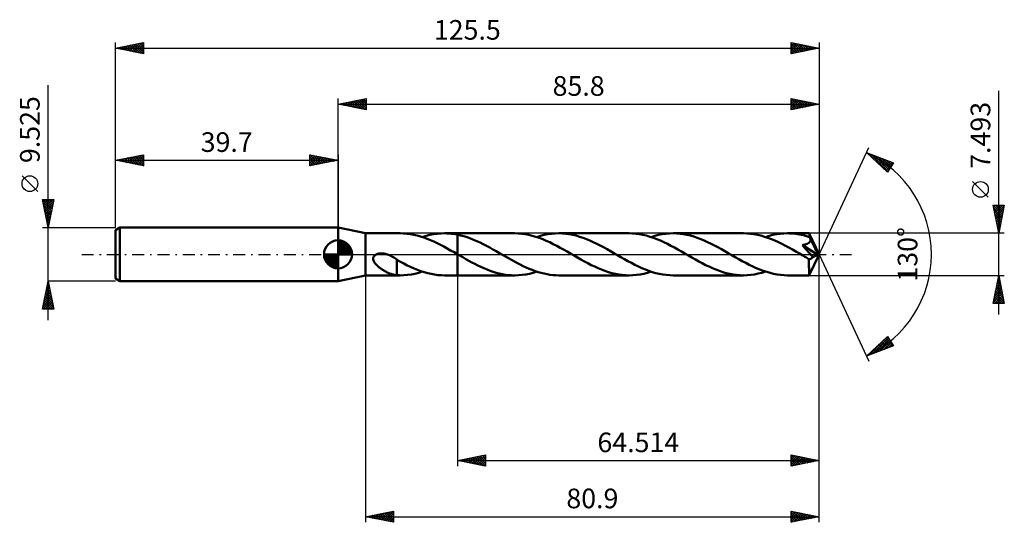
# Model space of a CAD drawing. Units: millimetres. Extents: x -57 to 119, y -48 to 42.
import ezdxf
from ezdxf.enums import TextEntityAlignment as Align

# ---------------------------------------------------------------- set-up
doc = ezdxf.new("R2010")
doc.units = ezdxf.units.MM
doc.header["$LTSCALE"] = 5.3
doc.linetypes.add('LONGDASH_DASH', pattern=[0.85, 0.4, -0.2, 0.05, -0.2])
for name, color, linetype in [('1', 4, 'CONTINUOUS'), ('2', 7, 'CONTINUOUS'), ('4', 2, 'LONGDASH_DASH'), ('CUT', 1, 'CONTINUOUS'), ('NOCUT', 7, 'CONTINUOUS'), ('SK1', 4, 'CONTINUOUS'), ('SK2', 7, 'CONTINUOUS'), ('SK4', 2, 'LONGDASH_DASH')]:
    doc.layers.add(name, color=color, linetype=linetype)
doc.styles.get("Standard").update_dxf_attribs({"font": 'Monospac821 BT'})

msp = doc.modelspace()

# ---------------------------------------------------------------- linework, layer by layer
at = {"layer": '1', "color": 4, "linetype": 'CONTINUOUS', "lineweight": 50}
for p, q in [((4.9, 3.75), (0, 4.76)), ((0, -4.76), (0, 4.76)), ((4.9, 3.75), (11.1, 3.75)), ((4.9, -3.75), (4.9, 3.75)), ((11.69, 3.73), (11.1, 3.75)), ((12.3, 3.68), (11.69, 3.73)), ((12.9, 3.61), (12.3, 3.68)), ((13.5, 3.5), (12.9, 3.61)), ((16.37, 3.45), (17.03, 3.58)), ((17.03, 3.58), (17.7, 3.68)), ((17.7, 3.68), (18.36, 3.73)), ((18.36, 3.73), (19.03, 3.75)), ((18.97, 3.75), (21.29, 3.75)), ((19.4, 3.74), (19.03, 3.75)), ((19.78, 3.72), (19.4, 3.74)), ((20.15, 3.68), (19.78, 3.72)), ((20.53, 3.64), (20.15, 3.68)), ((20.91, 3.58), (20.53, 3.64)), ((21.29, 3.51), (20.91, 3.58)), ((31.51, 3.75), (21.29, 3.75)), ((21.29, 3.75), (21.29, 3.75)), ((21.29, 3.51), (21.29, 3.75)), ((21.29, 3.51), (21.29, 3.75)), ((21.29, 3.51), (21.29, 3.75)), ((21.86, 3.38), (21.29, 3.51)), ((21.29, 3.37), (21.29, 3.51)), ((32.13, 3.73), (31.51, 3.75)), ((32.75, 3.68), (32.13, 3.73)), ((33.37, 3.59), (32.75, 3.68)), ((34, 3.47), (33.37, 3.59)), ((36.75, 3.45), (37.4, 3.58)), ((37.4, 3.58), (38.06, 3.67)), ((38.06, 3.67), (38.71, 3.73)), ((38.71, 3.73), (39.37, 3.75)), ((39.99, 3.73), (39.37, 3.75)), ((51.9, 3.75), (39.37, 3.75)), ((40.61, 3.68), (39.99, 3.73)), ((41.23, 3.59), (40.61, 3.68)), ((41.85, 3.48), (41.23, 3.59)), ((52.52, 3.73), (51.9, 3.75)), ((53.13, 3.68), (52.52, 3.73)), ((53.75, 3.6), (53.13, 3.68)), ((54.37, 3.48), (53.75, 3.6)), ((57.15, 3.45), (57.81, 3.58)), ((57.81, 3.58), (58.46, 3.67)), ((58.46, 3.67), (59.11, 3.73)), ((59.11, 3.73), (59.77, 3.75)), ((60.38, 3.73), (59.77, 3.75)), ((72.3, 3.75), (59.77, 3.75)), ((61, 3.68), (60.38, 3.73)), ((61.61, 3.6), (61, 3.68)), ((62.22, 3.48), (61.61, 3.6)), ((72.92, 3.73), (72.3, 3.75)), ((73.54, 3.68), (72.92, 3.73)), ((74.16, 3.59), (73.54, 3.68)), ((74.77, 3.48), (74.16, 3.59)), ((77.54, 3.45), (78.2, 3.58)), ((78.2, 3.58), (78.85, 3.67)), ((78.85, 3.67), (79.51, 3.73)), ((79.51, 3.73), (80.16, 3.75)), ((80.52, 3.74), (80.16, 3.75)), ((84.02, 3.75), (80.16, 3.75)), ((80.87, 3.72), (80.52, 3.74)), ((81.23, 3.7), (80.87, 3.72)), ((81.58, 3.66), (81.23, 3.7)), ((81.93, 3.61), (81.58, 3.66)), ((82.28, 3.55), (81.93, 3.61)), ((82.64, 3.48), (82.28, 3.55)), ((84.02, 3.74), (84.02, 3.75)), ((84.02, 3.75), (84.02, 3.75)), ((84.02, 3.75), (84.02, 3.75)), ((84.02, 3.75), (84.02, 3.75)), ((84.02, 3.75), (84.02, 3.75)), ((84.03, 3.73), (84.02, 3.74)), ((85.8, 0), (84.02, 3.74)), ((84.02, 3.74), (84.02, 3.74)), ((84.03, 3.71), (84.03, 3.73)), ((84.03, 3.69), (84.03, 3.71)), ((84.04, 3.65), (84.03, 3.69)), ((84.04, 3.61), (84.04, 3.65)), ((84.04, 3.56), (84.04, 3.61)), ((84.05, 3.51), (84.04, 3.56)), ((14.09, 3.36), (13.5, 3.5)), ((14.69, 3.19), (14.09, 3.36)), ((15.29, 2.99), (14.69, 3.19)), ((15.03, 3.08), (15.7, 3.28)), ((15.89, 2.78), (15.29, 2.99)), ((15.7, 3.28), (16.37, 3.45)), ((16.49, 2.53), (15.89, 2.78)), ((17.08, 2.27), (16.49, 2.53)), ((17.68, 1.98), (17.08, 2.27)), ((18.28, 1.68), (17.68, 1.98)), ((21.29, 3.51), (21.29, 3.51)), ((21.29, 3.51), (21.29, 3.51)), ((21.29, 3.51), (21.29, 3.51)), ((21.29, 3.51), (21.29, 3.51)), ((21.29, 3.51), (21.29, 3.51)), ((21.29, 3.51), (21.29, 3.51)), ((21.29, 3.37), (21.29, 3.51)), ((21.29, 3.23), (21.29, 3.37)), ((21.29, 3.23), (21.29, 3.37)), ((21.29, 3.09), (21.29, 3.23)), ((21.29, 3.09), (21.29, 3.23)), ((21.29, 2.94), (21.29, 3.09)), ((21.29, 2.94), (21.29, 3.09)), ((21.29, 2.79), (21.29, 2.94)), ((21.29, 2.79), (21.29, 2.94)), ((21.29, 2.64), (21.29, 2.79)), ((21.29, 2.64), (21.29, 2.79)), ((21.29, 2.49), (21.29, 2.64)), ((21.29, 2.49), (21.29, 2.64)), ((21.29, 2.34), (21.29, 2.49)), ((21.29, 2.34), (21.29, 2.49)), ((21.29, 2.19), (21.29, 2.34)), ((21.29, 2.19), (21.29, 2.34)), ((21.29, 2.04), (21.29, 2.19)), ((21.29, 2.04), (21.29, 2.19)), ((21.29, 1.9), (21.29, 2.04)), ((21.29, 1.9), (21.29, 2.04)), ((21.29, 1.75), (21.29, 1.9)), ((21.29, 1.75), (21.29, 1.9)), ((22.44, 3.22), (21.86, 3.38)), ((23.02, 3.04), (22.44, 3.22)), ((23.6, 2.84), (23.02, 3.04)), ((24.17, 2.61), (23.6, 2.84)), ((24.75, 2.36), (24.17, 2.61)), ((25.32, 2.09), (24.75, 2.36)), ((25.9, 1.81), (25.32, 2.09)), ((26.48, 1.51), (25.9, 1.81)), ((34.63, 3.32), (34, 3.47)), ((35.25, 3.14), (34.63, 3.32)), ((35.87, 2.93), (35.25, 3.14)), ((35.43, 3.08), (36.09, 3.28)), ((36.5, 2.69), (35.87, 2.93)), ((36.09, 3.28), (36.75, 3.45)), ((37.12, 2.43), (36.5, 2.69)), ((37.74, 2.15), (37.12, 2.43)), ((38.37, 1.84), (37.74, 2.15)), ((38.99, 1.52), (38.37, 1.84)), ((42.46, 3.33), (41.85, 3.48)), ((43.07, 3.15), (42.46, 3.33)), ((43.68, 2.95), (43.07, 3.15)), ((44.3, 2.72), (43.68, 2.95)), ((44.91, 2.47), (44.3, 2.72)), ((45.51, 2.19), (44.91, 2.47)), ((46.12, 1.9), (45.51, 2.19)), ((46.73, 1.58), (46.12, 1.9)), ((54.99, 3.33), (54.37, 3.48)), ((55.61, 3.15), (54.99, 3.33)), ((56.23, 2.94), (55.61, 3.15)), ((55.83, 3.08), (56.49, 3.28)), ((56.86, 2.71), (56.23, 2.94)), ((56.49, 3.28), (57.15, 3.45)), ((57.49, 2.45), (56.86, 2.71)), ((58.11, 2.16), (57.49, 2.45)), ((58.73, 1.86), (58.11, 2.16)), ((59.36, 1.54), (58.73, 1.86)), ((62.84, 3.34), (62.22, 3.48)), ((63.45, 3.16), (62.84, 3.34)), ((64.06, 2.96), (63.45, 3.16)), ((64.68, 2.73), (64.06, 2.96)), ((65.29, 2.47), (64.68, 2.73)), ((65.9, 2.19), (65.29, 2.47)), ((66.51, 1.9), (65.9, 2.19)), ((67.13, 1.59), (66.51, 1.9)), ((75.4, 3.33), (74.77, 3.48)), ((76.02, 3.15), (75.4, 3.33)), ((76.64, 2.94), (76.02, 3.15)), ((76.23, 3.08), (76.89, 3.28)), ((77.26, 2.7), (76.64, 2.94)), ((76.89, 3.28), (77.54, 3.45)), ((77.89, 2.44), (77.26, 2.7)), ((78.52, 2.16), (77.89, 2.44)), ((79.14, 1.86), (78.52, 2.16)), ((79.76, 1.54), (79.14, 1.86)), ((82.99, 3.4), (82.64, 3.48)), ((83.35, 3.31), (82.99, 3.4)), ((83.21, 1.74), (83.29, 1.76)), ((83.29, 1.76), (83.37, 1.78)), ((83.7, 3.21), (83.35, 3.31)), ((83.37, 1.78), (83.45, 1.81)), ((83.45, 1.81), (83.52, 1.83)), ((83.52, 1.83), (83.59, 1.86)), ((83.59, 1.86), (83.66, 1.89)), ((83.66, 1.89), (83.72, 1.92)), ((84.05, 3.09), (83.7, 3.21)), ((83.72, 1.92), (83.79, 1.95)), ((83.79, 1.95), (83.85, 1.99)), ((83.85, 1.99), (83.9, 2.02)), ((83.9, 2.02), (83.96, 2.06)), ((83.96, 2.06), (84.01, 2.11)), ((84.01, 2.11), (84.06, 2.15)), ((84.05, 3.45), (84.05, 3.51)), ((84.05, 3.38), (84.05, 3.45)), ((85.8, 0), (84.05, 3.38)), ((84.05, 3.09), (84.05, 3.38)), ((84.08, 3.04), (84.05, 3.09)), ((84.06, 2.15), (84.1, 2.2)), ((84.11, 2.98), (84.08, 3.04)), ((84.1, 2.2), (84.14, 2.26)), ((84.14, 2.92), (84.11, 2.98)), ((84.17, 2.86), (84.14, 2.92)), ((84.14, 2.26), (84.17, 2.31)), ((84.2, 2.8), (84.17, 2.86)), ((84.17, 2.31), (84.2, 2.37)), ((84.23, 2.73), (84.2, 2.8)), ((84.2, 2.37), (84.22, 2.43)), ((84.22, 2.43), (84.24, 2.49)), ((84.25, 2.67), (84.23, 2.73)), ((84.24, 2.49), (84.25, 2.55)), ((84.82, 1.58), (84.25, 2.67)), ((84.25, 2.61), (84.25, 2.67)), ((84.25, 2.55), (84.25, 2.61)), ((6.71, -0.07), (6.85, 0)), ((6.85, 0), (6.94, 0.04)), ((6.94, 0.04), (7.04, 0.07)), ((7.04, 0.07), (7.14, 0.1)), ((7.14, 0.1), (7.25, 0.13)), ((7.25, 0.13), (7.37, 0.15)), ((7.37, 0.15), (7.49, 0.16)), ((7.49, 0.16), (7.61, 0.17)), ((7.61, 0.17), (7.74, 0.17)), ((7.88, 0.17), (7.74, 0.17)), ((8.01, 0.16), (7.88, 0.17)), ((8.16, 0.14), (8.01, 0.16)), ((8.3, 0.11), (8.16, 0.14)), ((8.45, 0.08), (8.3, 0.11)), ((8.6, 0.05), (8.45, 0.08)), ((8.75, 0), (8.6, 0.05)), ((8.82, -0.02), (8.75, 0)), ((18.88, 1.37), (18.28, 1.68)), ((19.48, 1.04), (18.88, 1.37)), ((20.08, 0.7), (19.48, 1.04)), ((20.68, 0.36), (20.08, 0.7)), ((21.29, 0.01), (20.68, 0.36)), ((21.29, 1.61), (21.29, 1.75)), ((21.29, 1.61), (21.29, 1.75)), ((21.29, 1.47), (21.29, 1.61)), ((21.29, 1.47), (21.29, 1.61)), ((21.29, 1.34), (21.29, 1.47)), ((21.29, 1.34), (21.29, 1.47)), ((21.29, 1.21), (21.29, 1.34)), ((21.29, 1.21), (21.29, 1.34)), ((21.29, 1.08), (21.29, 1.21)), ((21.29, 1.08), (21.29, 1.21)), ((21.29, 0.96), (21.29, 1.08)), ((21.29, 0.96), (21.29, 1.08)), ((21.29, 0.85), (21.29, 0.96)), ((21.29, 0.85), (21.29, 0.96)), ((21.29, 0.74), (21.29, 0.85)), ((21.29, 0.74), (21.29, 0.85)), ((21.29, 0.63), (21.29, 0.74)), ((21.29, 0.64), (21.29, 0.74)), ((21.29, 0.54), (21.29, 0.64)), ((21.29, 0.54), (21.29, 0.63)), ((21.29, 0.45), (21.29, 0.54)), ((21.29, 0.45), (21.29, 0.54)), ((21.29, 0.37), (21.29, 0.45)), ((21.29, 0.37), (21.29, 0.45)), ((21.29, 0.29), (21.29, 0.37)), ((21.29, 0.3), (21.29, 0.37)), ((21.29, 0.23), (21.29, 0.3)), ((21.29, 0.23), (21.29, 0.29)), ((21.29, 0.17), (21.29, 0.23)), ((21.29, 0.17), (21.29, 0.23)), ((21.29, 0.12), (21.29, 0.17)), ((21.29, 0.12), (21.29, 0.17)), ((21.29, 0.08), (21.29, 0.12)), ((21.29, 0.08), (21.29, 0.12)), ((21.29, 0.05), (21.29, 0.08)), ((21.29, 0.05), (21.29, 0.08)), ((21.29, 0.03), (21.29, 0.05)), ((21.29, 0.03), (21.29, 0.05)), ((21.29, 0.01), (21.29, 0.03)), ((21.29, 0.01), (21.29, 0.03)), ((21.35, -0.03), (21.29, 0.01)), ((21.29, 0.01), (21.29, 0.01)), ((21.29, 0.01), (21.29, 0.01)), ((21.29, 0.01), (21.29, 0.01)), ((21.29, 0.01), (21.29, 0.01)), ((21.29, -3.75), (21.29, 0.01)), ((21.29, -3.75), (21.29, 0.01)), ((27.05, 1.2), (26.48, 1.51)), ((27.63, 0.88), (27.05, 1.2)), ((28.21, 0.55), (27.63, 0.88)), ((28.78, 0.22), (28.21, 0.55)), ((29.32, -0.09), (28.78, 0.22)), ((39.61, 1.19), (38.99, 1.52)), ((40.23, 0.85), (39.61, 1.19)), ((40.84, 0.49), (40.23, 0.85)), ((41.46, 0.14), (40.84, 0.49)), ((42.09, -0.22), (41.46, 0.14)), ((47.35, 1.26), (46.73, 1.58)), ((47.96, 0.92), (47.35, 1.26)), ((48.57, 0.57), (47.96, 0.92)), ((49.18, 0.22), (48.57, 0.57)), ((49.81, -0.14), (49.18, 0.22)), ((59.99, 1.2), (59.36, 1.54)), ((60.61, 0.85), (59.99, 1.2)), ((61.23, 0.5), (60.61, 0.85)), ((61.86, 0.14), (61.23, 0.5)), ((62.49, -0.22), (61.86, 0.14)), ((67.74, 1.26), (67.13, 1.59)), ((68.36, 0.92), (67.74, 1.26)), ((68.97, 0.57), (68.36, 0.92)), ((69.58, 0.22), (68.97, 0.57)), ((70.21, -0.14), (69.58, 0.22)), ((80.38, 1.2), (79.76, 1.54)), ((81.01, 0.85), (80.38, 1.2)), ((81.63, 0.5), (81.01, 0.85)), ((82.26, 0.14), (81.63, 0.5)), ((82.88, -0.22), (82.26, 0.14)), ((82.8, 1.65), (82.88, 1.67)), ((83.05, 1.36), (82.8, 1.65)), ((85.55, -0.1), (82.8, 1.65)), ((82.88, 1.67), (82.97, 1.69)), ((82.97, 1.69), (83.05, 1.7)), ((83.05, 1.7), (83.13, 1.72)), ((83.32, 1.06), (83.05, 1.36)), ((83.13, 1.72), (83.21, 1.74)), ((83.61, 0.73), (83.32, 1.06)), ((83.89, 0.4), (83.61, 0.73)), ((84.17, 0.08), (83.89, 0.4)), ((84.02, -3.74), (85.8, 0)), ((84.41, -0.21), (84.17, 0.08)), ((85.09, 1.04), (84.82, 1.58)), ((85.25, 0.72), (85.09, 1.04)), ((85.35, 0.5), (85.25, 0.72)), ((85.42, 0.34), (85.35, 0.5)), ((85.47, 0.21), (85.42, 0.34)), ((85.51, 0.11), (85.47, 0.21)), ((85.51, 0.07), (85.5, 0.11)), ((85.8, 0), (85.5, 0.11)), ((85.5, 0.11), (85.51, 0.11)), ((85.8, 0), (85.51, 0.11)), ((85.52, 0.04), (85.51, 0.07)), ((85.53, 0.01), (85.52, 0.04)), ((85.53, -0.02), (85.53, 0.01)), ((6.28, -0.78), (6.29, -0.64)), ((6.29, -0.93), (6.28, -0.78)), ((6.29, -0.64), (6.33, -0.5)), ((6.32, -1.07), (6.29, -0.93)), ((6.37, -1.2), (6.32, -1.07)), ((6.33, -0.5), (6.39, -0.37)), ((6.44, -1.33), (6.37, -1.2)), ((6.39, -0.37), (6.48, -0.26)), ((6.51, -1.45), (6.44, -1.33)), ((6.48, -0.26), (6.59, -0.15)), ((6.59, -1.57), (6.51, -1.45)), ((6.59, -0.15), (6.71, -0.07)), ((6.68, -1.69), (6.59, -1.57)), ((6.78, -1.8), (6.68, -1.69)), ((8.89, -0.05), (8.82, -0.02)), ((8.96, -0.07), (8.89, -0.05)), ((9.03, -0.1), (8.96, -0.07)), ((9.1, -0.12), (9.03, -0.1)), ((9.17, -0.15), (9.1, -0.12)), ((9.39, -0.26), (9.17, -0.15)), ((9.61, -0.37), (9.39, -0.26)), ((9.83, -0.49), (9.61, -0.37)), ((10.05, -0.63), (9.83, -0.49)), ((10.27, -0.77), (10.05, -0.63)), ((10.49, -0.93), (10.27, -0.77)), ((10.49, -1.74), (10.49, -0.93)), ((11.11, -1.32), (10.49, -0.98)), ((10.49, -1.74), (10.49, -1.74)), ((10.49, -1.74), (10.49, -1.74)), ((10.49, -1.74), (10.49, -1.74)), ((10.49, -1.74), (10.49, -1.74)), ((10.49, -3.73), (10.49, -1.74)), ((11.73, -1.65), (11.11, -1.32)), ((12.34, -1.96), (11.73, -1.65)), ((21.42, -0.07), (21.35, -0.03)), ((21.49, -0.1), (21.42, -0.07)), ((21.56, -0.14), (21.49, -0.1)), ((21.62, -0.18), (21.56, -0.14)), ((21.69, -0.22), (21.62, -0.18)), ((22.23, -0.53), (21.69, -0.22)), ((22.77, -0.84), (22.23, -0.53)), ((23.31, -1.14), (22.77, -0.84)), ((23.85, -1.43), (23.31, -1.14)), ((24.39, -1.71), (23.85, -1.43)), ((24.93, -1.99), (24.39, -1.71)), ((29.85, -0.39), (29.32, -0.09)), ((30.38, -0.7), (29.85, -0.39)), ((30.91, -1), (30.38, -0.7)), ((31.44, -1.29), (30.91, -1)), ((31.97, -1.57), (31.44, -1.29)), ((32.5, -1.84), (31.97, -1.57)), ((42.7, -0.57), (42.09, -0.22)), ((43.31, -0.92), (42.7, -0.57)), ((43.92, -1.26), (43.31, -0.92)), ((44.54, -1.58), (43.92, -1.26)), ((45.15, -1.9), (44.54, -1.58)), ((50.43, -0.5), (49.81, -0.14)), ((51.06, -0.85), (50.43, -0.5)), ((51.68, -1.2), (51.06, -0.85)), ((52.31, -1.53), (51.68, -1.2)), ((52.93, -1.85), (52.31, -1.53)), ((63.1, -0.57), (62.49, -0.22)), ((63.71, -0.92), (63.1, -0.57)), ((64.32, -1.26), (63.71, -0.92)), ((64.94, -1.58), (64.32, -1.26)), ((65.55, -1.9), (64.94, -1.58)), ((70.83, -0.5), (70.21, -0.14)), ((71.45, -0.85), (70.83, -0.5)), ((72.07, -1.19), (71.45, -0.85)), ((72.69, -1.53), (72.07, -1.19)), ((73.32, -1.85), (72.69, -1.53)), ((83.07, -0.32), (82.88, -0.22)), ((83.25, -0.43), (83.07, -0.32)), ((83.43, -0.53), (83.25, -0.43)), ((83.61, -0.64), (83.43, -0.53)), ((83.79, -0.74), (83.61, -0.64)), ((83.97, -0.84), (83.79, -0.74)), ((84.02, -0.85), (83.97, -0.84)), ((83.97, -1.1), (83.97, -0.84)), ((83.97, -1.35), (83.97, -1.1)), ((83.97, -1.59), (83.97, -1.35)), ((83.97, -1.81), (83.97, -1.59)), ((84.06, -0.85), (84.02, -0.85)), ((84.06, -0.85), (84.1, -0.85)), ((84.1, -0.85), (84.15, -0.85)), ((84.15, -0.85), (84.19, -0.84)), ((84.19, -0.84), (84.24, -0.82)), ((84.24, -0.82), (84.28, -0.8)), ((84.28, -0.8), (84.33, -0.78)), ((84.33, -0.78), (84.37, -0.75)), ((84.37, -0.75), (84.41, -0.72)), ((84.63, -0.48), (84.41, -0.21)), ((84.41, -0.72), (84.46, -0.68)), ((84.46, -0.68), (84.5, -0.64)), ((84.5, -0.64), (84.54, -0.59)), ((84.54, -0.59), (84.59, -0.53)), ((84.59, -0.53), (84.63, -0.48)), ((84.63, -0.48), (85.55, -0.1)), ((85.54, -0.05), (85.53, -0.02)), ((85.55, -0.07), (85.54, -0.05)), ((85.55, -0.1), (85.55, -0.07)), ((6.89, -1.92), (6.78, -1.8)), ((7.01, -2.03), (6.89, -1.92)), ((7.14, -2.15), (7.01, -2.03)), ((7.27, -2.26), (7.14, -2.15)), ((7.4, -2.37), (7.27, -2.26)), ((7.54, -2.47), (7.4, -2.37)), ((7.67, -2.57), (7.54, -2.47)), ((7.81, -2.66), (7.67, -2.57)), ((7.95, -2.75), (7.81, -2.66)), ((8.09, -2.84), (7.95, -2.75)), ((8.23, -2.92), (8.09, -2.84)), ((8.37, -3), (8.23, -2.92)), ((8.5, -3.08), (8.37, -3)), ((8.64, -3.15), (8.5, -3.08)), ((8.78, -3.22), (8.64, -3.15)), ((8.92, -3.29), (8.78, -3.22)), ((9.06, -3.35), (8.92, -3.29)), ((9.19, -3.4), (9.06, -3.35)), ((9.33, -3.46), (9.19, -3.4)), ((9.47, -3.5), (9.33, -3.46)), ((9.6, -3.55), (9.47, -3.5)), ((12.95, -2.25), (12.34, -1.96)), ((13.56, -2.52), (12.95, -2.25)), ((13.07, -3.58), (13.72, -3.45)), ((14.17, -2.77), (13.56, -2.52)), ((13.72, -3.45), (14.38, -3.28)), ((14.77, -2.99), (14.17, -2.77)), ((14.38, -3.28), (15.03, -3.08)), ((15.38, -3.19), (14.77, -2.99)), ((15.99, -3.36), (15.38, -3.19)), ((16.6, -3.5), (15.99, -3.36)), ((17.2, -3.61), (16.6, -3.5)), ((25.47, -2.24), (24.93, -1.99)), ((26.02, -2.49), (25.47, -2.24)), ((26.57, -2.71), (26.02, -2.49)), ((27.11, -2.92), (26.57, -2.71)), ((27.66, -3.11), (27.11, -2.92)), ((28.21, -3.27), (27.66, -3.11)), ((28.76, -3.42), (28.21, -3.27)), ((29.31, -3.53), (28.76, -3.42)), ((33.03, -2.1), (32.5, -1.84)), ((33.56, -2.35), (33.03, -2.1)), ((33.46, -3.58), (34.12, -3.45)), ((34.09, -2.58), (33.56, -2.35)), ((34.62, -2.79), (34.09, -2.58)), ((34.12, -3.45), (34.78, -3.28)), ((35.15, -2.98), (34.62, -2.79)), ((34.78, -3.28), (35.43, -3.08)), ((35.67, -3.16), (35.15, -2.98)), ((36.2, -3.31), (35.67, -3.16)), ((36.73, -3.44), (36.2, -3.31)), ((37.26, -3.55), (36.73, -3.44)), ((45.76, -2.19), (45.15, -1.9)), ((46.37, -2.47), (45.76, -2.19)), ((46.99, -2.72), (46.37, -2.47)), ((47.6, -2.95), (46.99, -2.72)), ((48.22, -3.16), (47.6, -2.95)), ((48.83, -3.34), (48.22, -3.16)), ((49.45, -3.48), (48.83, -3.34)), ((50.06, -3.6), (49.45, -3.48)), ((53.55, -2.16), (52.93, -1.85)), ((54.17, -2.44), (53.55, -2.16)), ((53.87, -3.58), (54.52, -3.45)), ((54.8, -2.7), (54.17, -2.44)), ((54.52, -3.45), (55.18, -3.28)), ((55.42, -2.94), (54.8, -2.7)), ((55.18, -3.28), (55.83, -3.08)), ((56.04, -3.15), (55.42, -2.94)), ((56.65, -3.33), (56.04, -3.15)), ((57.28, -3.48), (56.65, -3.33)), ((57.9, -3.59), (57.28, -3.48)), ((66.16, -2.19), (65.55, -1.9)), ((66.77, -2.47), (66.16, -2.19)), ((67.38, -2.72), (66.77, -2.47)), ((68, -2.95), (67.38, -2.72)), ((68.61, -3.16), (68, -2.95)), ((69.22, -3.33), (68.61, -3.16)), ((69.84, -3.48), (69.22, -3.33)), ((70.46, -3.6), (69.84, -3.48)), ((73.94, -2.15), (73.32, -1.85)), ((74.56, -2.44), (73.94, -2.15)), ((74.27, -3.58), (74.93, -3.44)), ((75.19, -2.7), (74.56, -2.44)), ((74.93, -3.44), (75.58, -3.28)), ((75.81, -2.94), (75.19, -2.7)), ((75.58, -3.28), (76.23, -3.08)), ((76.43, -3.14), (75.81, -2.94)), ((77.05, -3.32), (76.43, -3.14)), ((77.67, -3.47), (77.05, -3.32)), ((78.3, -3.59), (77.67, -3.47)), ((83.97, -2.04), (83.97, -1.81)), ((83.97, -2.26), (83.97, -2.04)), ((83.98, -2.47), (83.97, -2.26)), ((83.98, -2.66), (83.98, -2.47)), ((83.98, -2.85), (83.98, -2.66)), ((83.98, -3.01), (83.98, -2.85)), ((83.99, -3.17), (83.98, -3.01)), ((83.99, -3.3), (83.99, -3.17)), ((83.99, -3.42), (83.99, -3.3)), ((84, -3.52), (83.99, -3.42)), ((0, -4.76), (4.9, -3.75)), ((4.9, -3.75), (11.1, -3.75)), ((9.73, -3.59), (9.6, -3.55)), ((9.86, -3.62), (9.73, -3.59)), ((9.99, -3.65), (9.86, -3.62)), ((10.12, -3.67), (9.99, -3.65)), ((10.24, -3.69), (10.12, -3.67)), ((10.37, -3.71), (10.24, -3.69)), ((10.49, -3.72), (10.37, -3.71)), ((10.59, -3.73), (10.49, -3.73)), ((10.69, -3.74), (10.59, -3.73)), ((10.79, -3.74), (10.69, -3.74)), ((10.89, -3.74), (10.79, -3.74)), ((11, -3.75), (10.89, -3.74)), ((11.1, -3.75), (11, -3.75)), ((11.1, -3.75), (11.75, -3.73)), ((11.75, -3.73), (12.41, -3.67)), ((12.41, -3.67), (13.07, -3.58)), ((17.81, -3.69), (17.2, -3.61)), ((18.42, -3.73), (17.81, -3.69)), ((19.03, -3.75), (18.42, -3.73)), ((18.97, -3.75), (21.29, -3.75)), ((21.29, -3.75), (21.29, -3.75)), ((21.29, -3.75), (31.51, -3.75)), ((29.86, -3.63), (29.31, -3.53)), ((30.4, -3.69), (29.86, -3.63)), ((30.95, -3.73), (30.4, -3.69)), ((31.51, -3.75), (30.95, -3.73)), ((31.51, -3.75), (32.16, -3.73)), ((32.16, -3.73), (32.81, -3.67)), ((32.81, -3.67), (33.46, -3.58)), ((37.79, -3.64), (37.26, -3.55)), ((38.31, -3.7), (37.79, -3.64)), ((38.84, -3.74), (38.31, -3.7)), ((39.37, -3.75), (38.84, -3.74)), ((39.37, -3.75), (51.9, -3.75)), ((50.67, -3.68), (50.06, -3.6)), ((51.29, -3.73), (50.67, -3.68)), ((51.9, -3.75), (51.29, -3.73)), ((51.9, -3.75), (52.56, -3.73)), ((52.56, -3.73), (53.21, -3.67)), ((53.21, -3.67), (53.87, -3.58)), ((58.52, -3.68), (57.9, -3.59)), ((59.14, -3.73), (58.52, -3.68)), ((59.77, -3.75), (59.14, -3.73)), ((59.77, -3.75), (72.3, -3.75)), ((71.07, -3.68), (70.46, -3.6)), ((71.68, -3.73), (71.07, -3.68)), ((72.3, -3.75), (71.68, -3.73)), ((72.3, -3.75), (72.96, -3.73)), ((72.96, -3.73), (73.62, -3.67)), ((73.62, -3.67), (74.27, -3.58)), ((78.92, -3.68), (78.3, -3.59)), ((79.54, -3.73), (78.92, -3.68)), ((80.16, -3.75), (79.54, -3.73)), ((80.16, -3.75), (84.02, -3.75)), ((84, -3.6), (84, -3.52)), ((84, -3.66), (84, -3.6)), ((84.01, -3.71), (84, -3.66)), ((84.01, -3.74), (84.01, -3.71)), ((84.02, -3.75), (84.01, -3.74)), ((84.02, -3.75), (84.02, -3.74)), ((84.02, -3.74), (84.02, -3.74)), ((84.02, -3.74), (84.02, -3.74)), ((84.02, -3.75), (84.02, -3.75)), ((84.02, -3.75), (84.02, -3.75)), ((84.02, -3.75), (84.02, -3.75))]:
    msp.add_line(p, q, dxfattribs=at)
at = {"layer": '2', "color": 7, "linetype": 'CONTINUOUS', "lineweight": 25}
for p, q in [((117.8, -10.75), (117.8, 29.12)), ((0, 4.76), (0, 27.76)), ((0, 26.76), (5, 27.76)), ((0, 26.76), (85.8, 26.76)), ((5, 25.76), (0, 26.76)), ((0.03, 26.76), (0.04, 26.77)), ((0.33, 26.83), (0.49, 26.66)), ((0.38, 26.69), (0.57, 26.88)), ((0.68, 26.9), (1.02, 26.56)), ((0.74, 26.62), (1.1, 26.98)), ((1.03, 26.97), (1.55, 26.45)), ((1.09, 26.54), (1.63, 27.09)), ((1.39, 27.04), (2.08, 26.35)), ((1.44, 26.47), (2.16, 27.2)), ((1.74, 27.11), (2.61, 26.24)), ((1.8, 26.4), (2.69, 27.3)), ((2.09, 27.18), (3.14, 26.13)), ((2.15, 26.33), (3.22, 27.41)), ((2.45, 27.25), (3.67, 26.03)), ((2.5, 26.26), (3.75, 27.51)), ((2.8, 27.32), (4.2, 25.92)), ((2.86, 26.19), (4.28, 27.62)), ((3.15, 27.39), (4.73, 25.82)), ((3.21, 26.12), (4.82, 27.73)), ((3.51, 27.46), (5, 25.97)), ((3.56, 26.05), (5, 27.49)), ((3.86, 27.53), (5, 26.4)), ((3.92, 25.98), (5, 27.06)), ((4.21, 27.61), (5, 26.82)), ((4.27, 25.91), (5, 26.64)), ((4.57, 27.68), (5, 27.24)), ((4.92, 27.75), (5, 27.67)), ((5, 27.76), (5, 25.76)), ((80.8, 25.76), (80.8, 27.76)), ((80.8, 27.76), (85.8, 26.76)), ((80.8, 27.65), (80.89, 27.74)), ((80.8, 27.23), (81.24, 27.67)), ((80.8, 26.81), (81.6, 27.6)), ((80.8, 26.38), (81.95, 27.53)), ((80.8, 25.96), (82.3, 27.46)), ((80.8, 27.39), (82.15, 26.03)), ((80.8, 26.96), (81.8, 25.96)), ((85.8, 26.76), (80.8, 25.76)), ((80.8, 26.54), (81.45, 25.89)), ((80.86, 27.75), (82.51, 26.1)), ((81.09, 25.82), (82.66, 27.39)), ((81.39, 27.64), (82.86, 26.17)), ((81.62, 25.93), (83.01, 27.32)), ((81.92, 27.54), (83.21, 26.25)), ((82.15, 26.03), (83.37, 27.25)), ((82.45, 27.43), (83.57, 26.32)), ((82.68, 26.14), (83.72, 27.18)), ((82.98, 27.33), (83.92, 26.39)), ((83.21, 26.24), (84.07, 27.11)), ((83.51, 27.22), (84.28, 26.46)), ((83.74, 26.35), (84.43, 27.04)), ((84.04, 27.11), (84.63, 26.53)), ((84.27, 26.46), (84.78, 26.97)), ((84.57, 27.01), (84.98, 26.6)), ((84.8, 26.56), (85.13, 26.9)), ((85.1, 26.9), (85.34, 26.67)), ((85.33, 26.67), (85.49, 26.83)), ((85.63, 26.8), (85.69, 26.74)), ((85.8, 27.76), (85.8, 0)), ((4.62, 25.84), (5, 26.21)), ((4.98, 25.77), (5, 25.79)), ((80.8, 26.11), (81.09, 25.82)), ((85.8, 0), (94.67, 19.03)), ((94.25, 18.13), (99.02, 16.31)), ((97.95, 14.62), (94.25, 18.13)), ((94.34, 18.09), (95.25, 17.18)), ((94.39, 18), (94.45, 18.05)), ((94.61, 17.79), (94.75, 17.94)), ((94.82, 17.58), (95.06, 17.82)), ((95.02, 17.83), (98.06, 14.79)), ((95.04, 17.38), (95.37, 17.7)), ((95.26, 17.17), (95.67, 17.58)), ((95.71, 17.57), (98.23, 15.05)), ((95.48, 16.96), (95.98, 17.47)), ((95.7, 16.76), (96.29, 17.35)), ((95.91, 16.55), (96.6, 17.23)), ((96.13, 16.34), (96.9, 17.12)), ((96.35, 16.14), (97.21, 17)), ((96.39, 17.31), (98.39, 15.31)), ((96.57, 15.93), (97.52, 16.88)), ((96.78, 15.72), (97.82, 16.76)), ((97, 15.52), (98.13, 16.65)), ((97.08, 17.05), (98.55, 15.57)), ((97.22, 15.31), (98.44, 16.53)), ((97.44, 15.1), (98.75, 16.41)), ((97.66, 14.9), (98.93, 16.17)), ((97.76, 16.79), (98.72, 15.83)), ((99.02, 16.31), (97.95, 14.62)), ((98.45, 16.53), (98.88, 16.09)), ((97.87, 14.69), (98.21, 15.03)), ((115.95, 10.18), (113.15, 12.98)), ((117.8, 3.75), (116.8, 8.75)), ((116.8, 8.75), (118.8, 8.75)), ((116.84, 8.75), (118.47, 7.11)), ((116.87, 8.42), (117.19, 8.75)), ((116.9, 8.26), (118.4, 6.76)), ((116.94, 8.06), (117.62, 8.75)), ((117, 7.73), (118.33, 6.4)), ((117.01, 7.71), (118.04, 8.75)), ((117.08, 7.36), (118.47, 8.75)), ((117.11, 7.2), (118.26, 6.05)), ((117.15, 7), (118.78, 8.63)), ((117.22, 6.65), (118.67, 8.1)), ((117.26, 8.75), (118.54, 7.46)), ((117.29, 6.3), (118.57, 7.57)), ((117.36, 5.94), (118.46, 7.04)), ((117.68, 8.75), (118.61, 7.82)), ((118.8, 8.75), (117.8, 3.75)), ((118.11, 8.75), (118.68, 8.17)), ((118.53, 8.75), (118.76, 8.52)), ((117.22, 6.67), (118.19, 5.7)), ((117.32, 6.14), (118.12, 5.34)), ((117.43, 5.59), (118.35, 6.51)), ((117.43, 5.61), (118.05, 4.99)), ((117.5, 5.24), (118.25, 5.98)), ((117.57, 4.88), (118.14, 5.45)), ((118.8, 3.75), (84.05, 3.75)), ((117.53, 5.08), (117.98, 4.63)), ((117.64, 4.53), (118.03, 4.92)), ((117.64, 4.55), (117.91, 4.28)), ((117.71, 4.18), (117.93, 4.39)), ((117.75, 4.02), (117.84, 3.93)), ((117.78, 3.82), (117.82, 3.86)), ((85.8, -37.76), (85.8, 0)), ((85.8, -47.76), (85.8, 0)), ((85.8, 0), (94.67, -19.03)), ((4.9, -3.75), (4.9, -47.76)), ((21.29, -3.75), (21.29, -37.76)), ((84.05, -3.75), (118.8, -3.75)), ((116.8, -8.75), (117.8, -3.75)), ((117.37, -5.88), (118.08, -5.17)), ((117.48, -5.35), (118.01, -4.81)), ((117.53, -5.1), (118.21, -5.78)), ((117.59, -4.82), (117.94, -4.46)), ((117.6, -4.75), (118.1, -5.25)), ((117.67, -4.39), (117.99, -4.72)), ((117.69, -4.29), (117.87, -4.11)), ((117.74, -4.04), (117.89, -4.18)), ((117.8, -3.75), (118.8, -8.75)), ((117.8, -3.76), (117.8, -3.75)), ((116.84, -8.53), (118.44, -6.94)), ((116.95, -8), (118.37, -6.58)), ((117.06, -7.47), (118.3, -6.23)), ((117.16, -6.94), (118.23, -5.87)), ((117.18, -6.87), (118.74, -8.43)), ((117.25, -6.51), (118.63, -7.9)), ((117.27, -6.41), (118.15, -5.52)), ((117.32, -6.16), (118.52, -7.37)), ((117.39, -5.81), (118.42, -6.84)), ((117.46, -5.45), (118.31, -6.31)), ((118.8, -8.75), (116.8, -8.75)), ((116.82, -8.63), (116.93, -8.75)), ((116.89, -8.28), (117.36, -8.75)), ((116.96, -7.93), (117.78, -8.75)), ((117.03, -7.57), (118.21, -8.75)), ((117.05, -8.75), (118.51, -7.29)), ((117.11, -7.22), (118.63, -8.75)), ((117.47, -8.75), (118.58, -7.64)), ((117.9, -8.75), (118.65, -8)), ((118.32, -8.75), (118.72, -8.35)), ((118.75, -8.75), (118.79, -8.7)), ((94.25, -18.13), (97.95, -14.62)), ((94.62, -17.99), (97.97, -14.64)), ((95.3, -17.73), (98.13, -14.9)), ((95.99, -17.46), (98.29, -15.16)), ((96.68, -17.2), (98.46, -15.42)), ((96.77, -15.74), (97.81, -16.77)), ((96.99, -15.53), (98.11, -16.65)), ((97.21, -15.32), (98.42, -16.54)), ((97.36, -16.94), (98.62, -15.68)), ((97.42, -15.12), (98.73, -16.42)), ((97.64, -14.91), (98.98, -16.24)), ((97.86, -14.7), (98.26, -15.1)), ((97.95, -14.62), (99.02, -16.31)), ((99.02, -16.31), (94.25, -18.13)), ((95.03, -17.39), (95.35, -17.71)), ((95.25, -17.18), (95.66, -17.59)), ((95.46, -16.98), (95.96, -17.47)), ((95.68, -16.77), (96.27, -17.36)), ((95.9, -16.56), (96.58, -17.24)), ((96.12, -16.36), (96.88, -17.12)), ((96.34, -16.15), (97.19, -17.01)), ((96.55, -15.94), (97.5, -16.89)), ((98.05, -16.68), (98.79, -15.94)), ((98.73, -16.42), (98.95, -16.2)), ((94.38, -18.01), (94.43, -18.06)), ((94.59, -17.8), (94.73, -17.94)), ((94.81, -17.6), (95.04, -17.83)), ((21.29, -36.76), (26.29, -35.76)), ((21.29, -36.76), (85.8, -36.76)), ((26.29, -37.76), (21.29, -36.76)), ((21.41, -36.79), (21.47, -36.73)), ((21.48, -36.72), (21.58, -36.82)), ((21.76, -36.86), (22, -36.62)), ((21.84, -36.65), (22.11, -36.93)), ((22.12, -36.93), (22.53, -36.51)), ((22.19, -36.58), (22.64, -37.03)), ((22.47, -37), (23.06, -36.41)), ((22.55, -36.51), (23.17, -37.14)), ((22.82, -37.07), (23.59, -36.3)), ((22.9, -36.44), (23.7, -37.25)), ((23.18, -37.14), (24.12, -36.19)), ((23.25, -36.37), (24.24, -37.35)), ((23.53, -37.21), (24.65, -36.09)), ((23.61, -36.3), (24.77, -37.46)), ((23.89, -37.28), (25.19, -35.98)), ((23.96, -36.23), (25.3, -37.56)), ((24.24, -37.35), (25.72, -35.88)), ((24.31, -36.16), (25.83, -37.67)), ((24.59, -37.42), (26.25, -35.77)), ((24.67, -36.09), (26.29, -37.71)), ((24.95, -37.49), (26.29, -36.15)), ((25.02, -36.02), (26.29, -37.28)), ((25.3, -37.57), (26.29, -36.58)), ((25.37, -35.95), (26.29, -36.86)), ((25.73, -35.87), (26.29, -36.43)), ((26.08, -35.8), (26.29, -36.01)), ((26.29, -35.76), (26.29, -37.76)), ((80.8, -37.76), (80.8, -35.76)), ((80.8, -35.76), (85.8, -36.76)), ((80.8, -36.18), (81.15, -35.83)), ((80.8, -35.83), (82.41, -37.44)), ((80.8, -36.6), (81.5, -35.9)), ((80.8, -37.03), (81.86, -35.97)), ((80.8, -37.45), (82.21, -36.04)), ((80.8, -36.25), (82.06, -37.51)), ((80.8, -36.68), (81.7, -37.58)), ((85.8, -36.76), (80.8, -37.76)), ((80.94, -37.73), (82.56, -36.12)), ((81.25, -35.85), (82.77, -37.37)), ((81.47, -37.63), (82.92, -36.19)), ((81.78, -35.96), (83.12, -37.3)), ((82, -37.52), (83.27, -36.26)), ((82.31, -36.06), (83.47, -37.23)), ((82.53, -37.42), (83.62, -36.33)), ((82.84, -36.17), (83.83, -37.16)), ((83.07, -37.31), (83.98, -36.4)), ((83.37, -36.28), (84.18, -37.09)), ((83.6, -37.2), (84.33, -36.47)), ((83.9, -36.38), (84.53, -37.02)), ((84.13, -37.1), (84.68, -36.54)), ((84.43, -36.49), (84.89, -36.95)), ((84.66, -36.99), (85.04, -36.61)), ((84.96, -36.59), (85.24, -36.87)), ((85.19, -36.89), (85.39, -36.68)), ((85.49, -36.7), (85.59, -36.8)), ((85.72, -36.78), (85.74, -36.75)), ((25.65, -37.64), (26.29, -37)), ((26.01, -37.71), (26.29, -37.43)), ((80.8, -37.1), (81.35, -37.65)), ((80.8, -37.53), (81, -37.72)), ((4.9, -46.76), (9.9, -45.76)), ((4.9, -46.76), (85.8, -46.76)), ((9.9, -47.76), (4.9, -46.76)), ((5.01, -46.78), (5.06, -46.73)), ((5.03, -46.74), (5.1, -46.8)), ((5.36, -46.85), (5.59, -46.62)), ((5.38, -46.67), (5.63, -46.91)), ((5.71, -46.93), (6.12, -46.52)), ((5.74, -46.6), (6.16, -47.01)), ((6.07, -47), (6.65, -46.41)), ((6.09, -46.52), (6.69, -47.12)), ((6.42, -47.07), (7.18, -46.31)), ((6.44, -46.45), (7.22, -47.23)), ((6.77, -47.14), (7.71, -46.2)), ((6.8, -46.38), (7.75, -47.33)), ((7.13, -47.21), (8.24, -46.09)), ((7.15, -46.31), (8.28, -47.44)), ((7.48, -47.28), (8.77, -45.99)), ((7.51, -46.24), (8.81, -47.54)), ((7.83, -47.35), (9.3, -45.88)), ((7.86, -46.17), (9.34, -47.65)), ((8.19, -47.42), (9.83, -45.78)), ((8.21, -46.1), (9.87, -47.76)), ((8.54, -47.49), (9.9, -46.13)), ((8.57, -46.03), (9.9, -47.36)), ((8.9, -47.56), (9.9, -46.56)), ((8.92, -45.96), (9.9, -46.94)), ((9.25, -47.63), (9.9, -46.98)), ((9.27, -45.89), (9.9, -46.51)), ((9.63, -45.82), (9.9, -46.09)), ((9.9, -45.76), (9.9, -47.76)), ((80.8, -47.76), (80.8, -45.76)), ((80.8, -45.76), (85.8, -46.76)), ((80.8, -46), (81, -45.8)), ((80.8, -46.42), (81.35, -45.87)), ((80.8, -46.85), (81.7, -45.94)), ((80.8, -47.27), (82.06, -46.01)), ((80.8, -46.01), (82.26, -47.47)), ((80.8, -47.7), (82.41, -46.08)), ((80.8, -46.43), (81.91, -47.54)), ((85.8, -46.76), (80.8, -47.76)), ((80.8, -46.86), (81.55, -47.61)), ((80.8, -47.28), (81.2, -47.68)), ((81.02, -45.81), (82.61, -47.4)), ((81.25, -47.67), (82.76, -46.16)), ((81.55, -45.91), (82.97, -47.33)), ((81.78, -47.57), (83.12, -46.23)), ((82.08, -46.02), (83.32, -47.26)), ((82.31, -47.46), (83.47, -46.3)), ((82.61, -46.12), (83.67, -47.19)), ((82.84, -47.36), (83.82, -46.37)), ((83.14, -46.23), (84.03, -47.12)), ((83.37, -47.25), (84.18, -46.44)), ((83.67, -46.34), (84.38, -47.05)), ((83.9, -47.14), (84.53, -46.51)), ((84.2, -46.44), (84.74, -46.98)), ((84.43, -47.04), (84.89, -46.58)), ((84.73, -46.55), (85.09, -46.9)), ((84.96, -46.93), (85.24, -46.65)), ((85.26, -46.66), (85.44, -46.83)), ((85.49, -46.82), (85.59, -46.72)), ((85.79, -46.76), (85.8, -46.76)), ((9.6, -47.7), (9.9, -47.41)), ((80.8, -47.71), (80.85, -47.75))]:
    msp.add_line(p, q, dxfattribs=at)
msp.add_circle((114.55, 11.58), 1.4, dxfattribs=at)
msp.add_arc((85.8, 0), 20, 295, 65, dxfattribs=at)
at = {"layer": '4', "color": 2, "linetype": 'LONGDASH_DASH', "lineweight": 25}
msp.add_line((0, 0), (85.8, 0), dxfattribs=at)
at = {"layer": 'CUT', "color": 1, "linetype": 'CONTINUOUS', "lineweight": 25}
for p, q in [((84.05, 3.75), (21.29, 3.75)), ((21.29, 3.75), (21.29, 0)), ((85.8, 0), (84.05, 3.75)), ((21.29, 0), (85.8, 0))]:
    msp.add_line(p, q, dxfattribs=at)
at = {"layer": 'NOCUT', "color": 7, "linetype": 'CONTINUOUS', "lineweight": 25}
for p, q in [((4.9, 3.75), (0, 4.76)), ((0, 4.76), (0, 0)), ((21.29, 3.75), (4.9, 3.75)), ((21.29, 0), (21.29, 3.75)), ((21.29, 3.75), (21.29, 3.75)), ((21.29, 3.75), (21.29, 0)), ((21.29, 3.75), (21.29, 0)), ((0, 0), (21.29, 0))]:
    msp.add_line(p, q, dxfattribs=at)
at = {"layer": 'SK1', "color": 4, "linetype": 'CONTINUOUS', "lineweight": 50}
for p, q in [((-38.91, 4.76), (-39.7, 4.3)), ((-39.7, 4.3), (-39.7, -4.3)), ((0, 4.76), (-38.91, 4.76)), ((-38.91, 4.76), (-38.91, -4.76)), ((0, 0), (0, 2.5)), ((0, 2.44), (0.06, 2.5)), ((0, 2.08), (0.39, 2.47)), ((0, 2.44), (2.44, 0)), ((0, 1.73), (0.68, 2.41)), ((0, 1.37), (0.94, 2.32)), ((0, 1.02), (1.18, 2.2)), ((0, 2.08), (2.08, 0)), ((0, 0.67), (1.4, 2.07)), ((0, 0.31), (1.6, 1.92)), ((0.31, 2.48), (2.48, 0.31)), ((0.76, 2.38), (2.38, 0.76)), ((1.49, 2.01), (2.01, 1.49)), ((0, 0), (-2.5, 0)), ((-2.5, -0.06), (-2.44, 0)), ((-2.47, -0.39), (-2.08, 0)), ((-2.41, -0.68), (-1.73, 0)), ((-2.32, -0.94), (-1.37, 0)), ((-2.2, -1.18), (-1.02, 0)), ((-2.16, 0), (0, -2.16)), ((-2.07, -1.4), (-0.67, 0)), ((-1.92, -1.6), (-0.31, 0)), ((-1.81, 0), (0, -1.81)), ((-1.45, 0), (0, -1.45)), ((-1.1, 0), (0, -1.1)), ((-0.75, 0), (0, -0.75)), ((-0.39, 0), (0, -0.39)), ((-0.04, 0), (0, -0.04)), ((0, 1.73), (1.73, 0)), ((0, 1.37), (1.37, 0)), ((0, 1.02), (1.02, 0)), ((0, 0.67), (0.67, 0)), ((0, 0.31), (0.31, 0)), ((0, 0), (2.5, 0)), ((0, -2.5), (0, 0)), ((0.04, 0), (1.79, 1.75)), ((0.39, 0), (1.95, 1.56)), ((0.75, 0), (2.1, 1.35)), ((1.1, 0), (2.23, 1.13)), ((1.45, 0), (2.34, 0.88)), ((1.81, 0), (2.42, 0.62)), ((2.16, 0), (2.48, 0.32)), ((-2.5, -0.02), (-0.02, -2.5)), ((-2.47, -0.4), (-0.4, -2.47)), ((-2.34, -0.88), (-0.88, -2.34)), ((-1.75, -1.79), (0, -0.04)), ((-1.56, -1.95), (0, -0.39)), ((-1.35, -2.1), (0, -0.75)), ((-1.13, -2.23), (0, -1.1)), ((-0.88, -2.34), (0, -1.45)), ((-0.62, -2.42), (0, -1.81)), ((-0.32, -2.48), (0, -2.16)), ((-39.7, -4.3), (-38.91, -4.76)), ((-38.91, -4.76), (0, -4.76))]:
    msp.add_line(p, q, dxfattribs=at)
for start, end in [(90, 180), (0, 90), (180, 270), (270, 0)]:
    msp.add_arc((0, 0), 2.5, start, end, dxfattribs=at)
at = {"layer": 'SK2', "color": 7, "linetype": 'CONTINUOUS', "lineweight": 25}
for p, q in [((-39.7, 9.53), (-39.7, 37.76)), ((-39.7, 36.76), (-34.7, 37.76)), ((-39.27, 36.68), (-39.05, 36.89)), ((-38.95, 36.91), (-38.58, 36.54)), ((-38.91, 36.61), (-38.52, 37)), ((-38.6, 36.98), (-38.05, 36.43)), ((-38.56, 36.53), (-37.99, 37.1)), ((-38.24, 37.05), (-37.52, 36.33)), ((-38.21, 36.46), (-37.46, 37.21)), ((-37.89, 37.12), (-36.99, 36.22)), ((-37.85, 36.39), (-36.93, 37.32)), ((-37.54, 37.19), (-36.46, 36.11)), ((-37.5, 36.32), (-36.4, 37.42)), ((-37.18, 37.27), (-35.93, 36.01)), ((-37.15, 36.25), (-35.87, 37.53)), ((-36.83, 37.34), (-35.4, 35.9)), ((-36.79, 36.18), (-35.34, 37.63)), ((-36.48, 37.41), (-34.87, 35.8)), ((-36.44, 36.11), (-34.81, 37.74)), ((-36.12, 37.48), (-34.7, 36.05)), ((-36.09, 36.04), (-34.7, 37.42)), ((-35.77, 37.55), (-34.7, 36.48)), ((-35.73, 35.97), (-34.7, 37)), ((-35.42, 37.62), (-34.7, 36.9)), ((-35.06, 37.69), (-34.7, 37.33)), ((-34.71, 37.76), (-34.7, 37.75)), ((-34.7, 37.76), (-34.7, 35.76)), ((80.8, 35.76), (80.8, 37.76)), ((80.8, 37.76), (85.8, 36.76)), ((80.8, 37.47), (81.04, 37.71)), ((80.8, 37.05), (81.4, 37.64)), ((80.8, 36.62), (81.75, 37.57)), ((80.8, 37.57), (82.31, 36.06)), ((80.8, 36.2), (82.1, 37.5)), ((80.8, 35.77), (82.46, 37.43)), ((80.8, 37.15), (81.95, 35.99)), ((81.09, 37.7), (82.66, 36.13)), ((81.31, 35.87), (82.81, 37.36)), ((81.62, 37.6), (83.01, 36.21)), ((81.85, 35.97), (83.16, 37.29)), ((82.15, 37.49), (83.37, 36.28)), ((82.38, 36.08), (83.52, 37.22)), ((82.68, 37.39), (83.72, 36.35)), ((82.91, 36.18), (83.87, 37.15)), ((83.21, 37.28), (84.07, 36.42)), ((83.44, 36.29), (84.22, 37.08)), ((83.74, 37.17), (84.43, 36.49)), ((83.97, 36.4), (84.58, 37.01)), ((84.27, 37.07), (84.78, 36.56)), ((84.5, 36.5), (84.93, 36.94)), ((84.8, 36.96), (85.13, 36.63)), ((85.8, 37.76), (85.8, 0)), ((-39.7, 36.76), (85.8, 36.76)), ((-34.7, 35.76), (-39.7, 36.76)), ((-39.66, 36.77), (-39.64, 36.75)), ((-39.62, 36.75), (-39.58, 36.79)), ((-39.31, 36.84), (-39.11, 36.64)), ((-35.38, 35.9), (-34.7, 36.58)), ((-35.02, 35.83), (-34.7, 36.15)), ((85.8, 36.76), (80.8, 35.76)), ((80.8, 36.72), (81.6, 35.92)), ((80.8, 36.3), (81.25, 35.85)), ((80.8, 35.87), (80.89, 35.78)), ((85.03, 36.61), (85.28, 36.87)), ((85.33, 36.86), (85.49, 36.7)), ((85.56, 36.71), (85.64, 36.79)), ((-51.7, -11.76), (-51.7, 30.14)), ((-39.7, 4.76), (-39.7, 17.76)), ((-39.7, 16.76), (-34.7, 17.76)), ((-36.84, 16.19), (-35.41, 17.62)), ((-36.49, 16.12), (-34.88, 17.73)), ((-35.47, 17.61), (-34.7, 16.84)), ((-35.11, 17.68), (-34.7, 17.27)), ((-34.76, 17.75), (-34.7, 17.69)), ((-34.7, 17.76), (-34.7, 15.76)), ((-5, 15.76), (-5, 17.76)), ((-5, 17.76), (0, 16.76)), ((-5, 17.73), (-3.36, 16.09)), ((-5, 17.49), (-4.77, 17.72)), ((-5, 17.06), (-4.42, 17.65)), ((-5, 16.64), (-4.06, 17.57)), ((-4.51, 17.67), (-3.01, 16.16)), ((-3.98, 17.56), (-2.66, 16.23)), ((0, 17.76), (0, 4.76)), ((-39.7, 16.76), (0, 16.76)), ((-34.7, 15.76), (-39.7, 16.76)), ((-39.67, 16.76), (-39.66, 16.77)), ((-39.36, 16.83), (-39.18, 16.66)), ((-39.32, 16.69), (-39.13, 16.88)), ((-39, 16.9), (-38.65, 16.55)), ((-38.96, 16.62), (-38.6, 16.98)), ((-38.65, 16.97), (-38.12, 16.45)), ((-38.61, 16.54), (-38.06, 17.09)), ((-38.29, 17.04), (-37.59, 16.34)), ((-38.26, 16.47), (-37.53, 17.2)), ((-37.94, 17.11), (-37.06, 16.23)), ((-37.9, 16.4), (-37, 17.3)), ((-37.59, 17.19), (-36.53, 16.13)), ((-37.55, 16.33), (-36.47, 17.41)), ((-37.23, 17.26), (-36, 16.02)), ((-37.2, 16.26), (-35.94, 17.51)), ((-36.88, 17.33), (-35.47, 15.92)), ((-36.53, 17.4), (-34.94, 15.81)), ((-36.17, 17.47), (-34.7, 15.99)), ((-36.13, 16.05), (-34.7, 17.48)), ((-35.82, 17.54), (-34.7, 16.42)), ((-35.78, 15.98), (-34.7, 17.06)), ((-35.43, 15.91), (-34.7, 16.64)), ((-35.07, 15.84), (-34.7, 16.21)), ((-5, 16.21), (-3.71, 17.5)), ((-5, 15.79), (-3.36, 17.43)), ((-5, 17.3), (-3.72, 16.02)), ((-5, 16.88), (-4.07, 15.95)), ((0, 16.76), (-5, 15.76)), ((-5, 16.46), (-4.42, 15.88)), ((-5, 16.03), (-4.78, 15.81)), ((-4.5, 15.86), (-3, 17.36)), ((-3.97, 15.97), (-2.65, 17.29)), ((-3.45, 17.45), (-2.3, 16.3)), ((-3.44, 16.07), (-2.29, 17.22)), ((-2.92, 17.35), (-1.95, 16.37)), ((-2.91, 16.18), (-1.94, 17.15)), ((-2.39, 17.24), (-1.59, 16.44)), ((-2.38, 16.29), (-1.59, 17.08)), ((-1.86, 17.13), (-1.24, 16.51)), ((-1.85, 16.39), (-1.23, 17.01)), ((-1.33, 17.03), (-0.89, 16.59)), ((-1.32, 16.5), (-0.88, 16.94)), ((-0.8, 16.92), (-0.53, 16.66)), ((-0.79, 16.6), (-0.53, 16.87)), ((-0.27, 16.82), (-0.18, 16.73)), ((-0.26, 16.71), (-0.17, 16.8)), ((-34.72, 15.77), (-34.7, 15.79)), ((-53.55, 11.2), (-56.35, 14)), ((-51.7, 4.76), (-52.7, 9.76)), ((-52.7, 9.76), (-50.7, 9.76)), ((-52.7, 9.75), (-51.03, 8.09)), ((-52.68, 9.68), (-52.6, 9.76)), ((-52.61, 9.33), (-52.18, 9.76)), ((-52.59, 9.22), (-51.11, 7.73)), ((-52.54, 8.98), (-51.76, 9.76)), ((-52.47, 8.62), (-51.33, 9.76)), ((-52.4, 8.27), (-50.91, 9.76)), ((-52.33, 7.91), (-50.75, 9.49)), ((-52.28, 9.76), (-50.96, 8.44)), ((-52.26, 7.56), (-50.86, 8.96)), ((-51.86, 9.76), (-50.89, 8.8)), ((-50.7, 9.76), (-51.7, 4.76)), ((-51.44, 9.76), (-50.82, 9.15)), ((-51.01, 9.76), (-50.75, 9.5)), ((-52.49, 8.69), (-51.18, 7.38)), ((-52.38, 8.16), (-51.25, 7.03)), ((-52.27, 7.63), (-51.32, 6.67)), ((-52.19, 7.21), (-50.97, 8.43)), ((-52.17, 7.1), (-51.39, 6.32)), ((-52.12, 6.85), (-51.07, 7.9)), ((-52.05, 6.5), (-51.18, 7.37)), ((-52.06, 6.57), (-51.46, 5.97)), ((-51.98, 6.15), (-51.28, 6.84)), ((-51.96, 6.04), (-51.53, 5.61)), ((-51.91, 5.79), (-51.39, 6.31)), ((-51.85, 5.51), (-51.6, 5.26)), ((-51.84, 5.44), (-51.5, 5.78)), ((-52.7, 4.76), (-39.7, 4.76)), ((-51.76, 5.09), (-51.6, 5.25)), ((-51.74, 4.98), (-51.67, 4.91)), ((-52.7, -9.76), (-51.7, -4.76)), ((-51.77, -5.1), (-51.66, -4.99)), ((-51.74, -4.98), (-51.63, -5.09)), ((-39.7, -4.76), (-51.7, -4.76)), ((-51.7, -4.76), (-50.7, -9.76)), ((-52.3, -7.75), (-51.3, -6.75)), ((-52.19, -7.22), (-51.37, -6.4)), ((-52.1, -6.75), (-51.1, -7.74)), ((-52.09, -6.69), (-51.44, -6.05)), ((-52.03, -6.39), (-51.21, -7.21)), ((-51.98, -6.16), (-51.51, -5.69)), ((-51.96, -6.04), (-51.32, -6.68)), ((-51.88, -5.69), (-51.42, -6.15)), ((-51.87, -5.63), (-51.58, -5.34)), ((-51.81, -5.33), (-51.53, -5.62)), ((-52.62, -9.34), (-51.09, -7.81)), ((-52.61, -9.76), (-51.02, -8.17)), ((-52.51, -8.81), (-51.16, -7.46)), ((-52.45, -8.52), (-51.2, -9.76)), ((-52.4, -8.28), (-51.23, -7.11)), ((-52.38, -8.16), (-50.78, -9.76)), ((-52.31, -7.81), (-50.79, -9.33)), ((-52.24, -7.45), (-50.89, -8.8)), ((-52.19, -9.76), (-50.95, -8.52)), ((-52.17, -7.1), (-51, -8.27)), ((-50.7, -9.76), (-52.7, -9.76)), ((-52.66, -9.58), (-52.48, -9.76)), ((-52.59, -9.22), (-52.05, -9.76)), ((-52.52, -8.87), (-51.63, -9.76)), ((-51.76, -9.76), (-50.88, -8.88)), ((-51.34, -9.76), (-50.81, -9.23)), ((-50.92, -9.76), (-50.74, -9.58))]:
    msp.add_line(p, q, dxfattribs=at)
msp.add_circle((-54.95, 12.6), 1.4, dxfattribs=at)
at = {"layer": 'SK4', "color": 2, "linetype": 'LONGDASH_DASH', "lineweight": 25}
msp.add_line((-45.7, 0), (91.8, 0), dxfattribs=at)

# ---------------------------------------------------------------- texts
at = {"layer": '2', "color": 7, "linetype": 'CONTINUOUS', "lineweight": 25}
for s, p in [('85.8', (42.9, 28.26)), ('64.514', (53.54, -35.26)), ('80.9', (45.35, -45.26))]:
    msp.add_text(s, height=3.5, dxfattribs=at).set_placement(p, align=Align.CENTER)
for s, p in [('7.493', (116.3, 21.21)), ('130°', (103.3, 0))]:
    msp.add_text(s, height=3.5, rotation=90, dxfattribs=at).set_placement(p, align=Align.CENTER)
at = {"layer": 'SK2', "color": 7, "linetype": 'CONTINUOUS', "lineweight": 25}
for s, p in [('125.5', (23.05, 38.26)), ('39.7', (-19.85, 18.26))]:
    msp.add_text(s, height=3.5, dxfattribs=at).set_placement(p, align=Align.CENTER)
msp.add_text('9.525', height=3.5, rotation=90, dxfattribs=at).set_placement((-53.2, 22.23), align=Align.CENTER)

doc.saveas('drawing.dxf')
